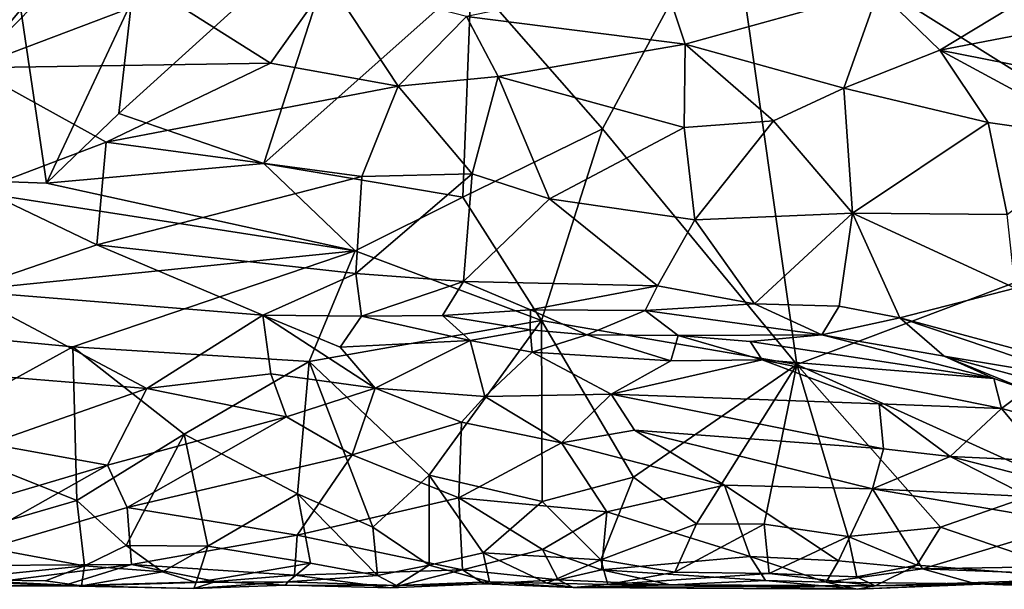
# Model space of a CAD drawing. Extents: x -17.8 to 5.7, y 4.4 to 5.7.
# Drawn here: x -15.9 to -14.9, y 4.5 to 5 of the extents above; entities that cross this region are included whole.
import ezdxf

# ---------------------------------------------------------------- set-up
doc = ezdxf.new("R2010")
doc.units = 0
doc.header["$MEASUREMENT"] = 0
doc.layers.add('1', color=7, linetype='Continuous')

msp = doc.modelspace()

# ---------------------------------------------------------------- linework, layer by layer
at = {"layer": '1'}
for points in [[(-14.72086, 4.8484, -1.31395), (-15.19905, 5.14754, -1.32631), (-14.83058, 5.44583, -1.29704)], [(-15.91169, 5.22574, -1.31374), (-15.88184, 5.03496, -1.32553), (-16.01652, 4.87361, -1.33435)], [(-15.32151, 4.91997, -1.32799), (-15.44803, 5.06449, -1.3363), (-15.19905, 5.14754, -1.32631)], [(-15.19905, 5.14754, -1.32631), (-15.13433, 4.69311, -1.31215), (-15.32151, 4.91997, -1.32799)], [(-15.19905, 5.14754, -1.32631), (-14.72086, 4.8484, -1.31395), (-15.13433, 4.69311, -1.31215)], [(-15.56769, 5.13368, -1.33529), (-15.78729, 4.93488, -1.33123), (-15.77533, 5.04237, -1.32828)], [(-15.78729, 4.93488, -1.33123), (-15.56769, 5.13368, -1.33529), (-15.64779, 4.88676, -1.33174)], [(-15.64779, 4.88676, -1.33174), (-15.56769, 5.13368, -1.33529), (-15.44803, 5.06449, -1.3363)], [(-15.92935, 4.97875, -0.96131), (-15.82746, 5.08158, -0.93523), (-16.00692, 4.99894, -0.96381)], [(-16.00692, 4.99894, -0.96381), (-15.82746, 5.08158, -0.93523), (-15.91469, 5.06457, -0.94256)], [(-15.92935, 4.97875, -0.96131), (-15.74475, 5.04858, -0.93128), (-15.82746, 5.08158, -0.93523)], [(-15.64779, 4.88676, -1.33174), (-15.44803, 5.06449, -1.3363), (-15.45619, 4.85425, -1.329)], [(-15.45619, 4.85425, -1.329), (-15.44803, 5.06449, -1.3363), (-15.32151, 4.91997, -1.32799)], [(-15.26332, 5.06666, -0.90122), (-15.45266, 5.02805, -0.90349), (-15.24196, 5.00154, -0.90665)], [(-15.05572, 5.05319, -0.90056), (-15.26332, 5.06666, -0.90122), (-15.24196, 5.00154, -0.90665)], [(-15.64145, 4.98338, -0.92711), (-15.58528, 5.0626, -0.91058), (-15.74475, 5.04858, -0.93128)], [(-15.58528, 5.0626, -0.91058), (-15.64145, 4.98338, -0.92711), (-15.51839, 4.96114, -0.91435)], [(-15.58528, 5.0626, -0.91058), (-15.51839, 4.96114, -0.91435), (-15.45266, 5.02805, -0.90349)], [(-15.92935, 4.97875, -0.96131), (-15.64145, 4.98338, -0.92711), (-15.74475, 5.04858, -0.93128)], [(-15.08902, 4.95908, -0.91121), (-15.05572, 5.05319, -0.90056), (-15.24196, 5.00154, -0.90665)], [(-14.99666, 4.99576, -0.90519), (-15.05572, 5.05319, -0.90056), (-15.08902, 4.95908, -0.91121)], [(-15.05572, 5.05319, -0.90056), (-14.99666, 4.99576, -0.90519), (-14.91327, 5.04639, -0.92041)], [(-14.85985, 5.02219, -0.91852), (-14.91327, 5.04639, -0.92041), (-14.99666, 4.99576, -0.90519)], [(-15.88184, 5.03496, -1.32553), (-15.77533, 5.04237, -1.32828), (-15.8571, 4.86775, -1.33292)], [(-15.77533, 5.04237, -1.32828), (-15.78729, 4.93488, -1.33123), (-15.8571, 4.86775, -1.33292)], [(-15.8571, 4.86775, -1.33292), (-16.01652, 4.87361, -1.33435), (-15.88184, 5.03496, -1.32553)], [(-15.45266, 5.02805, -0.90349), (-15.51839, 4.96114, -0.91435), (-15.42218, 4.97045, -0.9106)], [(-15.45266, 5.02805, -0.90349), (-15.42218, 4.97045, -0.9106), (-15.24196, 5.00154, -0.90665)], [(-14.99666, 4.99576, -0.90519), (-14.82392, 4.96168, -0.91767), (-14.85985, 5.02219, -0.91852)], [(-15.2428, 4.92127, -0.92047), (-15.24196, 5.00154, -0.90665), (-15.42218, 4.97045, -0.9106)], [(-15.24196, 5.00154, -0.90665), (-15.2428, 4.92127, -0.92047), (-15.15697, 4.92768, -0.91654)], [(-15.08902, 4.95908, -0.91121), (-15.24196, 5.00154, -0.90665), (-15.15697, 4.92768, -0.91654)], [(-14.95023, 4.92604, -0.9153), (-14.99666, 4.99576, -0.90519), (-15.08902, 4.95908, -0.91121)], [(-14.95023, 4.92604, -0.9153), (-14.83808, 4.91022, -0.92116), (-14.99666, 4.99576, -0.90519)], [(-14.83808, 4.91022, -0.92116), (-14.82392, 4.96168, -0.91767), (-14.99666, 4.99576, -0.90519)], [(-15.79959, 4.90728, -0.96017), (-15.64145, 4.98338, -0.92711), (-15.92935, 4.97875, -0.96131)], [(-15.92935, 4.97875, -0.96131), (-15.9201, 4.86183, -0.98697), (-15.79959, 4.90728, -0.96017)], [(-15.79959, 4.90728, -0.96017), (-15.51839, 4.96114, -0.91435), (-15.64145, 4.98338, -0.92711)], [(-15.42218, 4.97045, -0.9106), (-15.51839, 4.96114, -0.91435), (-15.44713, 4.87674, -0.92972)], [(-15.37267, 4.85256, -0.93775), (-15.42218, 4.97045, -0.9106), (-15.44713, 4.87674, -0.92972)], [(-15.42218, 4.97045, -0.9106), (-15.37267, 4.85256, -0.93775), (-15.2428, 4.92127, -0.92047)], [(-15.5532, 4.87408, -0.93882), (-15.51839, 4.96114, -0.91435), (-15.79959, 4.90728, -0.96017)], [(-15.5532, 4.87408, -0.93882), (-15.44713, 4.87674, -0.92972), (-15.51839, 4.96114, -0.91435)], [(-15.08902, 4.95908, -0.91121), (-15.15697, 4.92768, -0.91654), (-15.08091, 4.83892, -0.93956)], [(-15.08091, 4.83892, -0.93956), (-14.95023, 4.92604, -0.9153), (-15.08902, 4.95908, -0.91121)], [(-15.64779, 4.88676, -1.33174), (-15.8571, 4.86775, -1.33292), (-15.78729, 4.93488, -1.33123)], [(-15.2428, 4.92127, -0.92047), (-15.23276, 4.83253, -0.94404), (-15.15697, 4.92768, -0.91654)], [(-15.23276, 4.83253, -0.94404), (-15.08091, 4.83892, -0.93956), (-15.15697, 4.92768, -0.91654)], [(-15.08091, 4.83892, -0.93956), (-14.93183, 4.83764, -0.93867), (-14.95023, 4.92604, -0.9153)], [(-14.95023, 4.92604, -0.9153), (-14.93183, 4.83764, -0.93867), (-14.83808, 4.91022, -0.92116)], [(-15.45619, 4.85425, -1.329), (-15.32151, 4.91997, -1.32799), (-15.38026, 4.73545, -1.31778)], [(-15.38026, 4.73545, -1.31778), (-15.32151, 4.91997, -1.32799), (-15.13433, 4.69311, -1.31215)], [(-15.2428, 4.92127, -0.92047), (-15.37267, 4.85256, -0.93775), (-15.23276, 4.83253, -0.94404)], [(-15.80853, 4.80847, -0.98731), (-15.79959, 4.90728, -0.96017), (-15.9201, 4.86183, -0.98697)], [(-15.5532, 4.87408, -0.93882), (-15.79959, 4.90728, -0.96017), (-15.80853, 4.80847, -0.98731)], [(-15.55977, 4.80272, -1.33054), (-15.8571, 4.86775, -1.33292), (-15.64779, 4.88676, -1.33174)], [(-15.64779, 4.88676, -1.33174), (-15.45619, 4.85425, -1.329), (-15.55977, 4.80272, -1.33054)], [(-15.44713, 4.87674, -0.92972), (-15.55907, 4.78069, -0.96631), (-15.45552, 4.77323, -0.96518)], [(-15.5532, 4.87408, -0.93882), (-15.55907, 4.78069, -0.96631), (-15.44713, 4.87674, -0.92972)], [(-15.45552, 4.77323, -0.96518), (-15.37267, 4.85256, -0.93775), (-15.44713, 4.87674, -0.92972)], [(-16.16064, 4.74184, -1.32842), (-16.01652, 4.87361, -1.33435), (-15.55977, 4.80272, -1.33054)], [(-15.55977, 4.80272, -1.33054), (-16.01652, 4.87361, -1.33435), (-15.8571, 4.86775, -1.33292)], [(-15.80853, 4.80847, -0.98731), (-15.55907, 4.78069, -0.96631), (-15.5532, 4.87408, -0.93882)], [(-15.80853, 4.80847, -0.98731), (-15.9201, 4.86183, -0.98697), (-15.93785, 4.76432, -1.01984)], [(-15.45619, 4.85425, -1.329), (-15.38026, 4.73545, -1.31778), (-15.55977, 4.80272, -1.33054)], [(-15.26868, 4.76884, -0.96911), (-15.37267, 4.85256, -0.93775), (-15.45552, 4.77323, -0.96518)], [(-15.37267, 4.85256, -0.93775), (-15.26868, 4.76884, -0.96911), (-15.23276, 4.83253, -0.94404)], [(-15.13433, 4.69311, -1.31215), (-14.72086, 4.8484, -1.31395), (-14.8788, 4.57753, -1.3023)], [(-15.08091, 4.83892, -0.93956), (-15.23276, 4.83253, -0.94404), (-15.17521, 4.75162, -0.97384)], [(-15.08091, 4.83892, -0.93956), (-15.17521, 4.75162, -0.97384), (-15.09355, 4.74937, -0.97621)], [(-15.08091, 4.83892, -0.93956), (-15.09355, 4.74937, -0.97621), (-15.03511, 4.73817, -0.97847)], [(-14.92417, 4.76675, -0.96608), (-15.08091, 4.83892, -0.93956), (-15.03511, 4.73817, -0.97847)], [(-14.93183, 4.83764, -0.93867), (-15.08091, 4.83892, -0.93956), (-14.92417, 4.76675, -0.96608)], [(-15.17521, 4.75162, -0.97384), (-15.23276, 4.83253, -0.94404), (-15.26868, 4.76884, -0.96911)], [(-15.80853, 4.80847, -0.98731), (-15.93785, 4.76432, -1.01984), (-15.64862, 4.74087, -0.99378)], [(-15.80853, 4.80847, -0.98731), (-15.64862, 4.74087, -0.99378), (-15.55907, 4.78069, -0.96631)], [(-15.55977, 4.80272, -1.33054), (-15.83183, 4.71036, -1.32546), (-16.16064, 4.74184, -1.32842)], [(-15.55977, 4.80272, -1.33054), (-15.60402, 4.69607, -1.32193), (-15.83183, 4.71036, -1.32546)], [(-15.60402, 4.69607, -1.32193), (-15.55977, 4.80272, -1.33054), (-15.38026, 4.73545, -1.31778)], [(-15.55351, 4.73983, -0.99147), (-15.55907, 4.78069, -0.96631), (-15.64862, 4.74087, -0.99378)], [(-15.45552, 4.77323, -0.96518), (-15.55907, 4.78069, -0.96631), (-15.55351, 4.73983, -0.99147)], [(-15.45552, 4.77323, -0.96518), (-15.55351, 4.73983, -0.99147), (-15.47553, 4.74041, -0.99585)], [(-15.47553, 4.74041, -0.99585), (-15.39102, 4.74577, -0.98336), (-15.45552, 4.77323, -0.96518)], [(-15.45552, 4.77323, -0.96518), (-15.39102, 4.74577, -0.98336), (-15.26868, 4.76884, -0.96911)], [(-15.93785, 4.76432, -1.01984), (-15.76032, 4.67005, -1.03742), (-15.64862, 4.74087, -0.99378)], [(-15.93785, 4.76432, -1.01984), (-15.90228, 4.68186, -1.05193), (-15.76032, 4.67005, -1.03742)], [(-15.28035, 4.74509, -0.98737), (-15.26868, 4.76884, -0.96911), (-15.39102, 4.74577, -0.98336)], [(-15.26868, 4.76884, -0.96911), (-15.28035, 4.74509, -0.98737), (-15.17521, 4.75162, -0.97384)], [(-14.75829, 4.66371, -1.02173), (-14.92417, 4.76675, -0.96608), (-15.03511, 4.73817, -0.97847)], [(-15.17521, 4.75162, -0.97384), (-15.28035, 4.74509, -0.98737), (-15.11037, 4.72187, -0.99539)], [(-15.09355, 4.74937, -0.97621), (-15.17521, 4.75162, -0.97384), (-15.11037, 4.72187, -0.99539)], [(-15.83183, 4.71036, -1.32546), (-15.98612, 4.62543, -1.31641), (-16.16064, 4.74184, -1.32842)], [(-15.39134, 4.72652, -1.01297), (-15.39102, 4.74577, -0.98336), (-15.47553, 4.74041, -0.99585)], [(-15.39102, 4.74577, -0.98336), (-15.39134, 4.72652, -1.01297), (-15.33662, 4.72171, -1.02885)], [(-15.33662, 4.72171, -1.02885), (-15.28035, 4.74509, -0.98737), (-15.39102, 4.74577, -0.98336)], [(-15.33662, 4.72171, -1.02885), (-15.24872, 4.72128, -1.02761), (-15.28035, 4.74509, -0.98737)], [(-15.28035, 4.74509, -0.98737), (-15.24872, 4.72128, -1.02761), (-15.11037, 4.72187, -0.99539)], [(-15.09355, 4.74937, -0.97621), (-15.11037, 4.72187, -0.99539), (-15.03511, 4.73817, -0.97847)], [(-15.64862, 4.74087, -0.99378), (-15.76032, 4.67005, -1.03742), (-15.64091, 4.68419, -1.01662)], [(-15.54058, 4.67046, -1.02443), (-15.5741, 4.71007, -1.00773), (-15.64862, 4.74087, -0.99378)], [(-15.5741, 4.71007, -1.00773), (-15.55351, 4.73983, -0.99147), (-15.64862, 4.74087, -0.99378)], [(-15.64862, 4.74087, -0.99378), (-15.64091, 4.68419, -1.01662), (-15.54058, 4.67046, -1.02443)], [(-15.60402, 4.69607, -1.32193), (-15.38026, 4.73545, -1.31778), (-15.48839, 4.58677, -1.30479)], [(-15.44909, 4.71631, -1.02149), (-15.55351, 4.73983, -0.99147), (-15.5741, 4.71007, -1.00773)], [(-15.55351, 4.73983, -0.99147), (-15.44909, 4.71631, -1.02149), (-15.47553, 4.74041, -0.99585)], [(-15.38026, 4.73545, -1.31778), (-15.37974, 4.56126, -1.29704), (-15.48839, 4.58677, -1.30479)], [(-15.39134, 4.72652, -1.01297), (-15.47553, 4.74041, -0.99585), (-15.44909, 4.71631, -1.02149)], [(-15.38026, 4.73545, -1.31778), (-15.13433, 4.69311, -1.31215), (-15.29163, 4.58494, -1.30128)], [(-15.38026, 4.73545, -1.31778), (-15.29163, 4.58494, -1.30128), (-15.37974, 4.56126, -1.29704)], [(-14.99262, 4.70127, -1.01106), (-15.03511, 4.73817, -0.97847), (-15.11037, 4.72187, -0.99539)], [(-14.75829, 4.66371, -1.02173), (-15.03511, 4.73817, -0.97847), (-14.86091, 4.67934, -1.01654)], [(-15.03511, 4.73817, -0.97847), (-14.99262, 4.70127, -1.01106), (-14.86091, 4.67934, -1.01654)], [(-15.39134, 4.72652, -1.01297), (-15.44909, 4.71631, -1.02149), (-15.38937, 4.70514, -1.02978)], [(-15.39134, 4.72652, -1.01297), (-15.38937, 4.70514, -1.02978), (-15.33662, 4.72171, -1.02885)], [(-15.44909, 4.71631, -1.02149), (-15.5741, 4.71007, -1.00773), (-15.54058, 4.67046, -1.02443)], [(-15.43488, 4.66245, -1.03116), (-15.44909, 4.71631, -1.02149), (-15.54058, 4.67046, -1.02443)], [(-15.43488, 4.66245, -1.03116), (-15.38937, 4.70514, -1.02978), (-15.44909, 4.71631, -1.02149)], [(-15.33662, 4.72171, -1.02885), (-15.38937, 4.70514, -1.02978), (-15.25575, 4.69687, -1.04338)], [(-15.33662, 4.72171, -1.02885), (-15.25575, 4.69687, -1.04338), (-15.24872, 4.72128, -1.02761)], [(-15.24872, 4.72128, -1.02761), (-15.25575, 4.69687, -1.04338), (-15.16781, 4.69786, -1.05494)], [(-15.24872, 4.72128, -1.02761), (-15.17928, 4.71545, -1.0397), (-15.11037, 4.72187, -0.99539)], [(-15.24872, 4.72128, -1.02761), (-15.16781, 4.69786, -1.05494), (-15.17928, 4.71545, -1.0397)], [(-15.17928, 4.71545, -1.0397), (-14.9446, 4.67973, -1.06505), (-15.11037, 4.72187, -0.99539)], [(-14.9446, 4.67973, -1.06505), (-15.17928, 4.71545, -1.0397), (-15.16781, 4.69786, -1.05494)], [(-14.99262, 4.70127, -1.01106), (-15.11037, 4.72187, -0.99539), (-14.9446, 4.67973, -1.06505)], [(-15.83183, 4.71036, -1.32546), (-15.82778, 4.56248, -1.3096), (-15.98612, 4.62543, -1.31641)], [(-15.83183, 4.71036, -1.32546), (-15.72443, 4.62624, -1.31522), (-15.82778, 4.56248, -1.3096)], [(-15.83183, 4.71036, -1.32546), (-15.60402, 4.69607, -1.32193), (-15.72443, 4.62624, -1.31522)], [(-15.31333, 4.66461, -1.0411), (-15.38937, 4.70514, -1.02978), (-15.43488, 4.66245, -1.03116)], [(-15.25575, 4.69687, -1.04338), (-15.38937, 4.70514, -1.02978), (-15.31333, 4.66461, -1.0411)], [(-15.61524, 4.56865, -1.30427), (-15.72443, 4.62624, -1.31522), (-15.60402, 4.69607, -1.32193)], [(-15.60402, 4.69607, -1.32193), (-15.54263, 4.53671, -1.29902), (-15.61524, 4.56865, -1.30427)], [(-15.60402, 4.69607, -1.32193), (-15.48839, 4.58677, -1.30479), (-15.54263, 4.53671, -1.29902)], [(-15.31333, 4.66461, -1.0411), (-15.05523, 4.65537, -1.06929), (-15.16781, 4.69786, -1.05494)], [(-15.16781, 4.69786, -1.05494), (-15.25575, 4.69687, -1.04338), (-15.31333, 4.66461, -1.0411)], [(-15.05523, 4.65537, -1.06929), (-14.93732, 4.6509, -1.0759), (-15.16781, 4.69786, -1.05494)], [(-14.93732, 4.6509, -1.0759), (-14.9446, 4.67973, -1.06505), (-15.16781, 4.69786, -1.05494)], [(-14.9446, 4.67973, -1.06505), (-14.91319, 4.66896, -1.06657), (-14.99262, 4.70127, -1.01106)], [(-14.86091, 4.67934, -1.01654), (-14.99262, 4.70127, -1.01106), (-14.85845, 4.6649, -1.04006)], [(-14.99262, 4.70127, -1.01106), (-14.91319, 4.66896, -1.06657), (-14.85845, 4.6649, -1.04006)], [(-15.23105, 4.53999, -1.29613), (-15.29163, 4.58494, -1.30128), (-15.13433, 4.69311, -1.31215)], [(-15.13433, 4.69311, -1.31215), (-15.16571, 4.53953, -1.299), (-15.23105, 4.53999, -1.29613)], [(-15.08498, 4.52771, -1.29557), (-15.16571, 4.53953, -1.299), (-15.13433, 4.69311, -1.31215)], [(-15.13433, 4.69311, -1.31215), (-14.8788, 4.57753, -1.3023), (-14.99607, 4.53677, -1.29826)], [(-15.08498, 4.52771, -1.29557), (-15.13433, 4.69311, -1.31215), (-14.99607, 4.53677, -1.29826)], [(-15.91229, 4.61704, -1.0867), (-15.76032, 4.67005, -1.03742), (-15.90228, 4.68186, -1.05193)], [(-15.64091, 4.68419, -1.01662), (-15.76032, 4.67005, -1.03742), (-15.62592, 4.64276, -1.03969)], [(-15.54058, 4.67046, -1.02443), (-15.64091, 4.68419, -1.01662), (-15.62592, 4.64276, -1.03969)], [(-14.9446, 4.67973, -1.06505), (-14.93732, 4.6509, -1.0759), (-14.91319, 4.66896, -1.06657)], [(-15.79834, 4.59634, -1.08263), (-15.76032, 4.67005, -1.03742), (-15.91229, 4.61704, -1.0867)], [(-15.76032, 4.67005, -1.03742), (-15.79834, 4.59634, -1.08263), (-15.62592, 4.64276, -1.03969)], [(-15.54058, 4.67046, -1.02443), (-15.62592, 4.64276, -1.03969), (-15.56278, 4.60643, -1.0664)], [(-15.54058, 4.67046, -1.02443), (-15.56278, 4.60643, -1.0664), (-15.45742, 4.63791, -1.04117)], [(-15.43488, 4.66245, -1.03116), (-15.54058, 4.67046, -1.02443), (-15.45742, 4.63791, -1.04117)], [(-14.91319, 4.66896, -1.06657), (-14.93732, 4.6509, -1.0759), (-14.85141, 4.62815, -1.09061)], [(-15.45742, 4.63791, -1.04117), (-15.36099, 4.61802, -1.0559), (-15.43488, 4.66245, -1.03116)], [(-15.31333, 4.66461, -1.0411), (-15.43488, 4.66245, -1.03116), (-15.36099, 4.61802, -1.0559)], [(-15.36099, 4.61802, -1.0559), (-15.29074, 4.62997, -1.05103), (-15.31333, 4.66461, -1.0411)], [(-15.29074, 4.62997, -1.05103), (-15.05087, 4.61208, -1.07195), (-15.31333, 4.66461, -1.0411)], [(-15.05087, 4.61208, -1.07195), (-15.05523, 4.65537, -1.06929), (-15.31333, 4.66461, -1.0411)], [(-15.05523, 4.65537, -1.06929), (-14.9868, 4.6047, -1.07384), (-14.93732, 4.6509, -1.0759)], [(-15.05087, 4.61208, -1.07195), (-14.9868, 4.6047, -1.07384), (-15.05523, 4.65537, -1.06929)], [(-14.9868, 4.6047, -1.07384), (-14.89513, 4.60052, -1.08493), (-14.93732, 4.6509, -1.0759)], [(-14.93732, 4.6509, -1.0759), (-14.89513, 4.60052, -1.08493), (-14.85141, 4.62815, -1.09061)], [(-15.77946, 4.55552, -1.10927), (-15.62592, 4.64276, -1.03969), (-15.79834, 4.59634, -1.08263)], [(-15.62592, 4.64276, -1.03969), (-15.77946, 4.55552, -1.10927), (-15.56278, 4.60643, -1.0664)], [(-15.45742, 4.63791, -1.04117), (-15.56278, 4.60643, -1.0664), (-15.46008, 4.56486, -1.09954)], [(-15.45742, 4.63791, -1.04117), (-15.46008, 4.56486, -1.09954), (-15.36099, 4.61802, -1.0559)], [(-15.20403, 4.57718, -1.08934), (-15.29074, 4.62997, -1.05103), (-15.36099, 4.61802, -1.0559)], [(-15.06143, 4.57373, -1.08929), (-15.05087, 4.61208, -1.07195), (-15.29074, 4.62997, -1.05103)], [(-15.06143, 4.57373, -1.08929), (-15.29074, 4.62997, -1.05103), (-15.20403, 4.57718, -1.08934)], [(-15.82778, 4.56248, -1.3096), (-15.95718, 4.52479, -1.30183), (-15.98612, 4.62543, -1.31641)], [(-15.78026, 4.51895, -1.30301), (-15.82778, 4.56248, -1.3096), (-15.72443, 4.62624, -1.31522)], [(-15.78026, 4.51895, -1.30301), (-15.72443, 4.62624, -1.31522), (-15.70174, 4.51841, -1.29438)], [(-15.70174, 4.51841, -1.29438), (-15.72443, 4.62624, -1.31522), (-15.61524, 4.56865, -1.30427)], [(-15.91229, 4.61704, -1.0867), (-15.95322, 4.55044, -1.13607), (-15.79834, 4.59634, -1.08263)], [(-15.46008, 4.56486, -1.09954), (-15.31749, 4.55149, -1.1121), (-15.36099, 4.61802, -1.0559)], [(-15.20403, 4.57718, -1.08934), (-15.36099, 4.61802, -1.0559), (-15.31749, 4.55149, -1.1121)], [(-14.9868, 4.6047, -1.07384), (-15.05087, 4.61208, -1.07195), (-15.06143, 4.57373, -1.08929)], [(-15.61569, 4.52897, -1.13463), (-15.56278, 4.60643, -1.0664), (-15.77946, 4.55552, -1.10927)], [(-15.56278, 4.60643, -1.0664), (-15.61569, 4.52897, -1.13463), (-15.46008, 4.56486, -1.09954)], [(-14.9868, 4.6047, -1.07384), (-15.06143, 4.57373, -1.08929), (-14.91168, 4.5661, -1.09522)], [(-14.9868, 4.6047, -1.07384), (-14.82567, 4.56327, -1.10452), (-14.89513, 4.60052, -1.08493)], [(-14.9868, 4.6047, -1.07384), (-14.91168, 4.5661, -1.09522), (-14.82567, 4.56327, -1.10452)], [(-15.95322, 4.55044, -1.13607), (-15.97034, 4.49964, -1.17488), (-15.79834, 4.59634, -1.08263)], [(-15.97034, 4.49964, -1.17488), (-15.77946, 4.55552, -1.10927), (-15.79834, 4.59634, -1.08263)], [(-15.48839, 4.58677, -1.30479), (-15.48836, 4.50022, -1.28593), (-15.54263, 4.53671, -1.29902)], [(-15.43637, 4.51195, -1.2886), (-15.48836, 4.50022, -1.28593), (-15.48839, 4.58677, -1.30479)], [(-15.48839, 4.58677, -1.30479), (-15.37974, 4.56126, -1.29704), (-15.43637, 4.51195, -1.2886)], [(-15.37974, 4.56126, -1.29704), (-15.29163, 4.58494, -1.30128), (-15.32308, 4.50535, -1.28328)], [(-15.23105, 4.53999, -1.29613), (-15.32308, 4.50535, -1.28328), (-15.29163, 4.58494, -1.30128)], [(-15.20403, 4.57718, -1.08934), (-15.31749, 4.55149, -1.1121), (-15.1793, 4.50842, -1.15753)], [(-15.09424, 4.50444, -1.15454), (-15.06143, 4.57373, -1.08929), (-15.20403, 4.57718, -1.08934)], [(-15.20403, 4.57718, -1.08934), (-15.1793, 4.50842, -1.15753), (-15.09424, 4.50444, -1.15454)], [(-15.09424, 4.50444, -1.15454), (-15.01334, 4.49672, -1.1652), (-15.06143, 4.57373, -1.08929)], [(-14.86771, 4.54041, -1.11691), (-14.91168, 4.5661, -1.09522), (-15.06143, 4.57373, -1.08929)], [(-15.06143, 4.57373, -1.08929), (-15.01334, 4.49672, -1.1652), (-14.86771, 4.54041, -1.11691)], [(-14.99607, 4.53677, -1.29826), (-14.8788, 4.57753, -1.3023), (-14.85049, 4.48682, -1.28168)], [(-15.82778, 4.56248, -1.3096), (-15.82032, 4.49949, -1.29215), (-15.95718, 4.52479, -1.30183)], [(-15.82778, 4.56248, -1.3096), (-15.78026, 4.51895, -1.30301), (-15.82032, 4.49949, -1.29215)], [(-15.70174, 4.51841, -1.29438), (-15.61524, 4.56865, -1.30427), (-15.60279, 4.50189, -1.28467)], [(-15.45631, 4.49555, -1.17254), (-15.46008, 4.56486, -1.09954), (-15.61569, 4.52897, -1.13463)], [(-15.61524, 4.56865, -1.30427), (-15.54263, 4.53671, -1.29902), (-15.53831, 4.49031, -1.28864)], [(-15.60279, 4.50189, -1.28467), (-15.61524, 4.56865, -1.30427), (-15.53831, 4.49031, -1.28864)], [(-15.45631, 4.49555, -1.17254), (-15.37942, 4.51512, -1.14491), (-15.46008, 4.56486, -1.09954)], [(-15.46008, 4.56486, -1.09954), (-15.37942, 4.51512, -1.14491), (-15.31749, 4.55149, -1.1121)], [(-15.77946, 4.55552, -1.10927), (-15.97034, 4.49964, -1.17488), (-15.77512, 4.50083, -1.16366)], [(-15.61569, 4.52897, -1.13463), (-15.77946, 4.55552, -1.10927), (-15.77512, 4.50083, -1.16366)], [(-15.43637, 4.51195, -1.2886), (-15.37974, 4.56126, -1.29704), (-15.32308, 4.50535, -1.28328)], [(-15.37942, 4.51512, -1.14491), (-15.32242, 4.49561, -1.17386), (-15.31749, 4.55149, -1.1121)], [(-15.31749, 4.55149, -1.1121), (-15.32242, 4.49561, -1.17386), (-15.1793, 4.50842, -1.15753)], [(-15.54263, 4.53671, -1.29902), (-15.48836, 4.50022, -1.28593), (-15.53831, 4.49031, -1.28864)], [(-15.25173, 4.49329, -1.28186), (-15.32308, 4.50535, -1.28328), (-15.23105, 4.53999, -1.29613)], [(-15.16571, 4.53953, -1.299), (-15.25173, 4.49329, -1.28186), (-15.23105, 4.53999, -1.29613)], [(-15.16108, 4.49222, -1.28989), (-15.25173, 4.49329, -1.28186), (-15.16571, 4.53953, -1.299)], [(-15.16108, 4.49222, -1.28989), (-15.16571, 4.53953, -1.299), (-15.08498, 4.52771, -1.29557)], [(-14.99607, 4.53677, -1.29826), (-15.0189, 4.50002, -1.28835), (-15.08498, 4.52771, -1.29557)], [(-14.85049, 4.48682, -1.28168), (-15.0189, 4.50002, -1.28835), (-14.99607, 4.53677, -1.29826)], [(-15.01334, 4.49672, -1.1652), (-14.68702, 4.50196, -1.1599), (-14.86771, 4.54041, -1.11691)], [(-15.94879, 4.48636, -1.28648), (-15.95718, 4.52479, -1.30183), (-15.82032, 4.49949, -1.29215)], [(-15.61569, 4.52897, -1.13463), (-15.77512, 4.50083, -1.16366), (-15.61826, 4.49041, -1.18176)], [(-15.61826, 4.49041, -1.18176), (-15.45631, 4.49555, -1.17254), (-15.61569, 4.52897, -1.13463)], [(-15.0765, 4.48899, -1.28165), (-15.16108, 4.49222, -1.28989), (-15.08498, 4.52771, -1.29557)], [(-15.0189, 4.50002, -1.28835), (-15.0765, 4.48899, -1.28165), (-15.08498, 4.52771, -1.29557)], [(-15.74517, 4.49378, -1.29058), (-15.82032, 4.49949, -1.29215), (-15.78026, 4.51895, -1.30301)], [(-15.78026, 4.51895, -1.30301), (-15.70174, 4.51841, -1.29438), (-15.74517, 4.49378, -1.29058)], [(-15.71277, 4.48343, -1.27576), (-15.74517, 4.49378, -1.29058), (-15.70174, 4.51841, -1.29438)], [(-15.60279, 4.50189, -1.28467), (-15.71277, 4.48343, -1.27576), (-15.70174, 4.51841, -1.29438)], [(-15.45631, 4.49555, -1.17254), (-15.36433, 4.48606, -1.18846), (-15.37942, 4.51512, -1.14491)], [(-15.36433, 4.48606, -1.18846), (-15.32242, 4.49561, -1.17386), (-15.37942, 4.51512, -1.14491)], [(-15.43637, 4.51195, -1.2886), (-15.43043, 4.48395, -1.26558), (-15.48836, 4.50022, -1.28593)], [(-15.43637, 4.51195, -1.2886), (-15.32308, 4.50535, -1.28328), (-15.37531, 4.48292, -1.27032)], [(-15.43637, 4.51195, -1.2886), (-15.37531, 4.48292, -1.27032), (-15.43043, 4.48395, -1.26558)], [(-15.32308, 4.50535, -1.28328), (-15.31647, 4.48162, -1.26197), (-15.37531, 4.48292, -1.27032)], [(-15.25173, 4.49329, -1.28186), (-15.31647, 4.48162, -1.26197), (-15.32308, 4.50535, -1.28328)], [(-15.16451, 4.48535, -1.19104), (-15.1793, 4.50842, -1.15753), (-15.32242, 4.49561, -1.17386)], [(-15.16451, 4.48535, -1.19104), (-15.10612, 4.48382, -1.18191), (-15.1793, 4.50842, -1.15753)], [(-15.09424, 4.50444, -1.15454), (-15.1793, 4.50842, -1.15753), (-15.10612, 4.48382, -1.18191)], [(-15.09424, 4.50444, -1.15454), (-15.10612, 4.48382, -1.18191), (-15.01334, 4.49672, -1.1652)], [(-15.97034, 4.49964, -1.17488), (-15.90982, 4.48338, -1.19683), (-15.77512, 4.50083, -1.16366)], [(-15.858, 4.48489, -1.2804), (-15.94879, 4.48636, -1.28648), (-15.82032, 4.49949, -1.29215)], [(-15.77512, 4.50083, -1.16366), (-15.90982, 4.48338, -1.19683), (-15.8414, 4.48018, -1.21086)], [(-15.8232, 4.48035, -1.26253), (-15.858, 4.48489, -1.2804), (-15.82032, 4.49949, -1.29215)], [(-15.69395, 4.48456, -1.18968), (-15.77512, 4.50083, -1.16366), (-15.8414, 4.48018, -1.21086)], [(-15.8232, 4.48035, -1.26253), (-15.82032, 4.49949, -1.29215), (-15.74517, 4.49378, -1.29058)], [(-15.69395, 4.48456, -1.18968), (-15.61826, 4.49041, -1.18176), (-15.77512, 4.50083, -1.16366)], [(-15.62459, 4.48413, -1.26067), (-15.71277, 4.48343, -1.27576), (-15.60279, 4.50189, -1.28467)], [(-15.62459, 4.48413, -1.26067), (-15.60279, 4.50189, -1.28467), (-15.53831, 4.49031, -1.28864)], [(-15.52538, 4.47822, -1.21219), (-15.45631, 4.49555, -1.17254), (-15.61826, 4.49041, -1.18176)], [(-15.53831, 4.49031, -1.28864), (-15.48836, 4.50022, -1.28593), (-15.51996, 4.4804, -1.26965)], [(-15.52538, 4.47822, -1.21219), (-15.43552, 4.48205, -1.20916), (-15.45631, 4.49555, -1.17254)], [(-15.48836, 4.50022, -1.28593), (-15.43043, 4.48395, -1.26558), (-15.51996, 4.4804, -1.26965)], [(-15.36433, 4.48606, -1.18846), (-15.45631, 4.49555, -1.17254), (-15.43552, 4.48205, -1.20916)], [(-15.36433, 4.48606, -1.18846), (-15.25621, 4.48108, -1.20707), (-15.32242, 4.49561, -1.17386)], [(-15.32242, 4.49561, -1.17386), (-15.25621, 4.48108, -1.20707), (-15.16451, 4.48535, -1.19104)], [(-14.96193, 4.48224, -1.19788), (-15.01334, 4.49672, -1.1652), (-15.10612, 4.48382, -1.18191)], [(-15.0589, 4.48024, -1.26578), (-15.0765, 4.48899, -1.28165), (-15.0189, 4.50002, -1.28835)], [(-15.0189, 4.50002, -1.28835), (-14.85049, 4.48682, -1.28168), (-15.0589, 4.48024, -1.26578)], [(-14.70101, 4.48485, -1.18897), (-14.68702, 4.50196, -1.1599), (-15.01334, 4.49672, -1.1652)], [(-15.01334, 4.49672, -1.1652), (-14.96193, 4.48224, -1.19788), (-14.70101, 4.48485, -1.18897)], [(-15.94879, 4.48636, -1.28648), (-15.8232, 4.48035, -1.26253), (-16.03108, 4.47995, -1.24604)], [(-15.858, 4.48489, -1.2804), (-15.8232, 4.48035, -1.26253), (-15.94879, 4.48636, -1.28648)], [(-15.71277, 4.48343, -1.27576), (-15.8232, 4.48035, -1.26253), (-15.74517, 4.49378, -1.29058)], [(-15.69395, 4.48456, -1.18968), (-15.62671, 4.48084, -1.22638), (-15.61826, 4.49041, -1.18176)], [(-15.61826, 4.49041, -1.18176), (-15.62671, 4.48084, -1.22638), (-15.52538, 4.47822, -1.21219)], [(-15.53831, 4.49031, -1.28864), (-15.51996, 4.4804, -1.26965), (-15.62459, 4.48413, -1.26067)], [(-15.34983, 4.47848, -1.23984), (-15.36433, 4.48606, -1.18846), (-15.43552, 4.48205, -1.20916)], [(-15.36433, 4.48606, -1.18846), (-15.34983, 4.47848, -1.23984), (-15.25621, 4.48108, -1.20707)], [(-15.31647, 4.48162, -1.26197), (-15.25173, 4.49329, -1.28186), (-15.16108, 4.49222, -1.28989)], [(-15.31647, 4.48162, -1.26197), (-15.16108, 4.49222, -1.28989), (-15.0589, 4.48024, -1.26578)], [(-15.0765, 4.48899, -1.28165), (-15.0589, 4.48024, -1.26578), (-15.16108, 4.49222, -1.28989)], [(-14.94961, 4.48223, -1.25598), (-15.0589, 4.48024, -1.26578), (-14.85049, 4.48682, -1.28168)], [(-14.85094, 4.47849, -1.26367), (-14.94961, 4.48223, -1.25598), (-14.85049, 4.48682, -1.28168)], [(-16.15347, 4.48209, -1.21508), (-15.8414, 4.48018, -1.21086), (-15.90982, 4.48338, -1.19683)], [(-15.8414, 4.48018, -1.21086), (-16.15347, 4.48209, -1.21508), (-16.03108, 4.47995, -1.24604)], [(-16.03108, 4.47995, -1.24604), (-15.8232, 4.48035, -1.26253), (-15.8414, 4.48018, -1.21086)], [(-15.7153, 4.4778, -1.23807), (-15.69395, 4.48456, -1.18968), (-15.8414, 4.48018, -1.21086)], [(-15.8414, 4.48018, -1.21086), (-15.8232, 4.48035, -1.26253), (-15.7153, 4.4778, -1.23807)], [(-15.8232, 4.48035, -1.26253), (-15.71277, 4.48343, -1.27576), (-15.7153, 4.4778, -1.23807)], [(-15.69395, 4.48456, -1.18968), (-15.7153, 4.4778, -1.23807), (-15.62671, 4.48084, -1.22638)], [(-15.62459, 4.48413, -1.26067), (-15.7153, 4.4778, -1.23807), (-15.71277, 4.48343, -1.27576)], [(-15.62671, 4.48084, -1.22638), (-15.7153, 4.4778, -1.23807), (-15.62459, 4.48413, -1.26067)], [(-15.51996, 4.4804, -1.26965), (-15.62671, 4.48084, -1.22638), (-15.62459, 4.48413, -1.26067)], [(-15.51996, 4.4804, -1.26965), (-15.52538, 4.47822, -1.21219), (-15.62671, 4.48084, -1.22638)], [(-15.51996, 4.4804, -1.26965), (-15.43552, 4.48205, -1.20916), (-15.52538, 4.47822, -1.21219)], [(-15.51996, 4.4804, -1.26965), (-15.43043, 4.48395, -1.26558), (-15.43552, 4.48205, -1.20916)], [(-15.43043, 4.48395, -1.26558), (-15.34983, 4.47848, -1.23984), (-15.43552, 4.48205, -1.20916)], [(-15.43043, 4.48395, -1.26558), (-15.37531, 4.48292, -1.27032), (-15.34983, 4.47848, -1.23984)], [(-15.37531, 4.48292, -1.27032), (-15.31647, 4.48162, -1.26197), (-15.34983, 4.47848, -1.23984)], [(-15.31647, 4.48162, -1.26197), (-15.0589, 4.48024, -1.26578), (-15.34983, 4.47848, -1.23984)], [(-15.25621, 4.48108, -1.20707), (-15.34983, 4.47848, -1.23984), (-15.0762, 4.4769, -1.21928)], [(-15.34983, 4.47848, -1.23984), (-15.0589, 4.48024, -1.26578), (-15.0762, 4.4769, -1.21928)], [(-15.0762, 4.4769, -1.21928), (-15.16451, 4.48535, -1.19104), (-15.25621, 4.48108, -1.20707)], [(-15.10612, 4.48382, -1.18191), (-15.16451, 4.48535, -1.19104), (-15.0762, 4.4769, -1.21928)], [(-15.0762, 4.4769, -1.21928), (-14.96193, 4.48224, -1.19788), (-15.10612, 4.48382, -1.18191)], [(-14.94961, 4.48223, -1.25598), (-14.96193, 4.48224, -1.19788), (-15.0762, 4.4769, -1.21928)], [(-15.0762, 4.4769, -1.21928), (-15.0589, 4.48024, -1.26578), (-14.94961, 4.48223, -1.25598)], [(-14.70101, 4.48485, -1.18897), (-14.96193, 4.48224, -1.19788), (-14.83147, 4.47721, -1.21849)], [(-14.94961, 4.48223, -1.25598), (-14.83147, 4.47721, -1.21849), (-14.96193, 4.48224, -1.19788)], [(-14.94961, 4.48223, -1.25598), (-14.85094, 4.47849, -1.26367), (-14.83147, 4.47721, -1.21849)]]:
    msp.add_3dface(points, dxfattribs=at)

doc.saveas('drawing.dxf')
